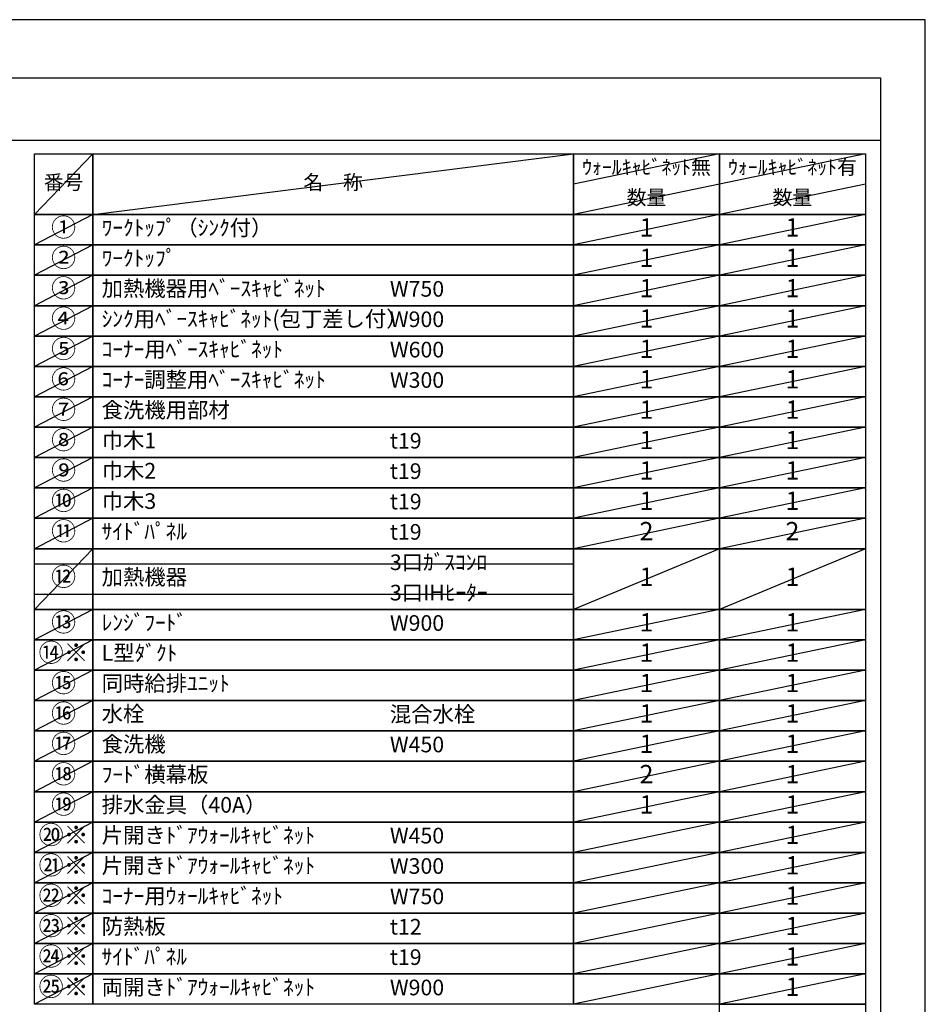
# Model space of a CAD drawing. Units: inches. Extents: x 0 to 26473, y -25 to 8845.
# Drawn here: x 9191 to 12474, y 5249 to 8820 of the extents above; entities that cross this region are included whole.
import ezdxf

# ---------------------------------------------------------------- set-up
doc = ezdxf.new("R2010")
doc.units = ezdxf.units.IN
doc.header["$MEASUREMENT"] = 0
doc.layers.get('DEFPOINTS').update_dxf_attribs({"color": 146})
doc.layers.add('160-文字', color=254, linetype='Continuous')
doc.layers.add('190-図面外枠', color=5, linetype='Continuous')
doc.styles.add('KH001', font='msgothic.ttc')

# ---------------------------------------------------------------- blocks, each defined once
blk = doc.blocks.new('A$C5D946DDC')
at = {"layer": '190-図面外枠'}
for p, q in [((271, 14349.3), (20519, 14349.3)), ((20519, 14349.3), (20519, 350.7))]:
    blk.add_line(p, q, dxfattribs=at)
at = {"layer": 'DEFPOINTS'}
blk.add_lwpolyline([(0, 0), (20790, 0), (20790, 14700), (0, 14700)], close=True, dxfattribs=at)

msp = doc.modelspace()

# ---------------------------------------------------------------- linework, layer by layer
at = {"layer": '160-文字', "color": 6}
for points in [[(9244.95, 8333.56), (9456.13, 8333.56), (9456.13, 8113.24), (9244.95, 8113.24)], [(9456.13, 8333.56), (11199, 8333.56), (11199, 8113.24), (9456.13, 8113.24)], [(11199, 8333.56), (11727.88, 8333.56), (11727.88, 8113.24), (11199, 8113.24)], [(11727.88, 8333.56), (12256.76, 8333.56), (12256.76, 8113.24), (11727.88, 8113.24)], [(9244.95, 8113.24), (9456.13, 8113.24), (9456.13, 8003.08), (9244.95, 8003.08)], [(9456.13, 8113.24), (11199, 8113.24), (11199, 8003.08), (9456.13, 8003.08)], [(11199, 8113.24), (11727.88, 8113.24), (11727.88, 8003.08), (11199, 8003.08)], [(11727.88, 8113.24), (12256.76, 8113.24), (12256.76, 8003.08), (11727.88, 8003.08)], [(9244.95, 8003.08), (9456.13, 8003.08), (9456.13, 7892.92), (9244.95, 7892.92)], [(9456.13, 8003.08), (11199, 8003.08), (11199, 7892.92), (9456.13, 7892.92)], [(11199, 8003.08), (11727.88, 8003.08), (11727.88, 7892.92), (11199, 7892.92)], [(11727.88, 8003.08), (12256.76, 8003.08), (12256.76, 7892.92), (11727.88, 7892.92)], [(9244.95, 7892.92), (9456.13, 7892.92), (9456.13, 7782.76), (9244.95, 7782.76)], [(9456.13, 7892.92), (11199, 7892.92), (11199, 7782.76), (9456.13, 7782.76)], [(11199, 7892.92), (11727.88, 7892.92), (11727.88, 7782.76), (11199, 7782.76)], [(11727.88, 7892.92), (12256.76, 7892.92), (12256.76, 7782.76), (11727.88, 7782.76)], [(9244.95, 7782.76), (9456.13, 7782.76), (9456.13, 7672.6), (9244.95, 7672.6)], [(9456.13, 7782.76), (11199, 7782.76), (11199, 7672.6), (9456.13, 7672.6)], [(11199, 7782.76), (11727.88, 7782.76), (11727.88, 7672.6), (11199, 7672.6)], [(11727.88, 7782.76), (12256.76, 7782.76), (12256.76, 7672.6), (11727.88, 7672.6)], [(9244.95, 7672.6), (9456.13, 7672.6), (9456.13, 7562.44), (9244.95, 7562.44)], [(9456.13, 7672.6), (11199, 7672.6), (11199, 7562.44), (9456.13, 7562.44)], [(11199, 7672.6), (11727.88, 7672.6), (11727.88, 7562.44), (11199, 7562.44)], [(11727.88, 7672.6), (12256.76, 7672.6), (12256.76, 7562.44), (11727.88, 7562.44)], [(9244.95, 7562.44), (9456.13, 7562.44), (9456.13, 7452.28), (9244.95, 7452.28)], [(9456.13, 7562.44), (11199, 7562.44), (11199, 7452.28), (9456.13, 7452.28)], [(11199, 7562.44), (11727.88, 7562.44), (11727.88, 7452.28), (11199, 7452.28)], [(11727.88, 7562.44), (12256.76, 7562.44), (12256.76, 7452.28), (11727.88, 7452.28)], [(9244.95, 7452.28), (9456.13, 7452.28), (9456.13, 7342.12), (9244.95, 7342.12)], [(9456.13, 7452.28), (11199, 7452.28), (11199, 7342.12), (9456.13, 7342.12)], [(11199, 7452.28), (11727.88, 7452.28), (11727.88, 7342.12), (11199, 7342.12)], [(11727.88, 7452.28), (12256.76, 7452.28), (12256.76, 7342.12), (11727.88, 7342.12)], [(9244.95, 7342.12), (9456.13, 7342.12), (9456.13, 7231.96), (9244.95, 7231.96)], [(9456.13, 7342.12), (11199, 7342.12), (11199, 7231.96), (9456.13, 7231.96)], [(11199, 7342.12), (11727.88, 7342.12), (11727.88, 7231.96), (11199, 7231.96)], [(11727.88, 7342.12), (12256.76, 7342.12), (12256.76, 7231.96), (11727.88, 7231.96)], [(9244.95, 7231.96), (9456.13, 7231.96), (9456.13, 7121.8), (9244.95, 7121.8)], [(9456.13, 7231.96), (11199, 7231.96), (11199, 7121.8), (9456.13, 7121.8)], [(11199, 7231.96), (11727.88, 7231.96), (11727.88, 7121.8), (11199, 7121.8)], [(11727.88, 7231.96), (12256.76, 7231.96), (12256.76, 7121.8), (11727.88, 7121.8)], [(9244.95, 7121.8), (9456.13, 7121.8), (9456.13, 7011.64), (9244.95, 7011.64)], [(9456.13, 7121.8), (11199, 7121.8), (11199, 7011.64), (9456.13, 7011.64)], [(11199, 7121.8), (11727.88, 7121.8), (11727.88, 7011.64), (11199, 7011.64)], [(11727.88, 7121.8), (12256.76, 7121.8), (12256.76, 7011.64), (11727.88, 7011.64)], [(9244.95, 7011.64), (9456.13, 7011.64), (9456.13, 6901.48), (9244.95, 6901.48)], [(9456.13, 7011.64), (11199, 7011.64), (11199, 6901.48), (9456.13, 6901.48)], [(11199, 7011.64), (11727.88, 7011.64), (11727.88, 6901.48), (11199, 6901.48)], [(11727.88, 7011.64), (12256.76, 7011.64), (12256.76, 6901.48), (11727.88, 6901.48)], [(9244.95, 6901.48), (9456.13, 6901.48), (9456.13, 6681.16), (9244.95, 6681.16)], [(9456.13, 6901.48), (11199, 6901.48), (11199, 6681.16), (9456.13, 6681.16)], [(11199, 6901.48), (11727.88, 6901.48), (11727.88, 6681.16), (11199, 6681.16)], [(11727.88, 6901.48), (12256.76, 6901.48), (12256.76, 6681.16), (11727.88, 6681.16)], [(9244.95, 6681.16), (9456.13, 6681.16), (9456.13, 6571), (9244.95, 6571)], [(9456.13, 6681.16), (11199, 6681.16), (11199, 6571), (9456.13, 6571)], [(11199, 6681.16), (11727.88, 6681.16), (11727.88, 6571), (11199, 6571)], [(11727.88, 6681.16), (12256.76, 6681.16), (12256.76, 6571), (11727.88, 6571)], [(9244.95, 6571), (9456.13, 6571), (9456.13, 6460.84), (9244.95, 6460.84)], [(9456.13, 6571), (11199, 6571), (11199, 6460.84), (9456.13, 6460.84)], [(11199, 6571), (11727.88, 6571), (11727.88, 6460.84), (11199, 6460.84)], [(11727.88, 6571), (12256.76, 6571), (12256.76, 6460.84), (11727.88, 6460.84)], [(9244.95, 6460.84), (9456.13, 6460.84), (9456.13, 6350.68), (9244.95, 6350.68)], [(9456.13, 6460.84), (11199, 6460.84), (11199, 6350.68), (9456.13, 6350.68)], [(11199, 6460.84), (11727.88, 6460.84), (11727.88, 6350.68), (11199, 6350.68)], [(11727.88, 6460.84), (12256.76, 6460.84), (12256.76, 6350.68), (11727.88, 6350.68)], [(9244.95, 6350.68), (9456.13, 6350.68), (9456.13, 6240.52), (9244.95, 6240.52)], [(9456.13, 6350.68), (11199, 6350.68), (11199, 6240.52), (9456.13, 6240.52)], [(11199, 6350.68), (11727.88, 6350.68), (11727.88, 6240.52), (11199, 6240.52)], [(11727.88, 6350.68), (12256.76, 6350.68), (12256.76, 6240.52), (11727.88, 6240.52)], [(9244.95, 6240.52), (9456.13, 6240.52), (9456.13, 6130.36), (9244.95, 6130.36)], [(9456.13, 6240.52), (11199, 6240.52), (11199, 6130.36), (9456.13, 6130.36)], [(11199, 6240.52), (11727.88, 6240.52), (11727.88, 6130.36), (11199, 6130.36)], [(11727.88, 6240.52), (12256.76, 6240.52), (12256.76, 6130.36), (11727.88, 6130.36)], [(9244.95, 6130.36), (9456.13, 6130.36), (9456.13, 6020.2), (9244.95, 6020.2)], [(9456.13, 6130.36), (11199, 6130.36), (11199, 6020.2), (9456.13, 6020.2)], [(11199, 6130.36), (11727.88, 6130.36), (11727.88, 6020.2), (11199, 6020.2)], [(11727.88, 6130.36), (12256.76, 6130.36), (12256.76, 6020.2), (11727.88, 6020.2)], [(9244.95, 6020.2), (9456.13, 6020.2), (9456.13, 5910.04), (9244.95, 5910.04)], [(9456.13, 6020.2), (11199, 6020.2), (11199, 5910.04), (9456.13, 5910.04)], [(11199, 6020.2), (11727.88, 6020.2), (11727.88, 5910.04), (11199, 5910.04)], [(11727.88, 6020.2), (12256.76, 6020.2), (12256.76, 5910.04), (11727.88, 5910.04)], [(9244.95, 5910.04), (9456.13, 5910.04), (9456.13, 5799.88), (9244.95, 5799.88)], [(9456.13, 5910.04), (11199, 5910.04), (11199, 5799.88), (9456.13, 5799.88)], [(11199, 5910.04), (11727.88, 5910.04), (11727.88, 5799.88), (11199, 5799.88)], [(11727.88, 5910.04), (12256.76, 5910.04), (12256.76, 5799.88), (11727.88, 5799.88)], [(9244.95, 5799.88), (9456.13, 5799.88), (9456.13, 5689.72), (9244.95, 5689.72)], [(9456.13, 5799.88), (11199, 5799.88), (11199, 5689.72), (9456.13, 5689.72)], [(11199, 5799.88), (11727.88, 5799.88), (11727.88, 5689.72), (11199, 5689.72)], [(11727.88, 5799.88), (12256.76, 5799.88), (12256.76, 5689.72), (11727.88, 5689.72)], [(9244.95, 5689.72), (9456.13, 5689.72), (9456.13, 5579.56), (9244.95, 5579.56)], [(9456.13, 5689.72), (11199, 5689.72), (11199, 5579.56), (9456.13, 5579.56)], [(11199, 5689.72), (11727.88, 5689.72), (11727.88, 5579.56), (11199, 5579.56)], [(11727.88, 5689.72), (12256.76, 5689.72), (12256.76, 5579.56), (11727.88, 5579.56)], [(9244.95, 5579.56), (9456.13, 5579.56), (9456.13, 5469.4), (9244.95, 5469.4)], [(9456.13, 5579.56), (11199, 5579.56), (11199, 5469.4), (9456.13, 5469.4)], [(11199, 5579.56), (11727.88, 5579.56), (11727.88, 5469.4), (11199, 5469.4)], [(11727.88, 5579.56), (12256.76, 5579.56), (12256.76, 5469.4), (11727.88, 5469.4)], [(9244.95, 5469.4), (9456.13, 5469.4), (9456.13, 5359.24), (9244.95, 5359.24)], [(9456.13, 5469.4), (11199, 5469.4), (11199, 5359.24), (9456.13, 5359.24)], [(11199, 5469.4), (11727.88, 5469.4), (11727.88, 5359.24), (11199, 5359.24)], [(11727.88, 5469.4), (12256.76, 5469.4), (12256.76, 5359.24), (11727.88, 5359.24)], [(9244.95, 5359.24), (9456.13, 5359.24), (9456.13, 5249.08), (9244.95, 5249.08)], [(9456.13, 5359.24), (11199, 5359.24), (11199, 5249.08), (9456.13, 5249.08)], [(11199, 5359.24), (11727.88, 5359.24), (11727.88, 5249.08), (11199, 5249.08)], [(11727.88, 5359.24), (12256.76, 5359.24), (12256.76, 5249.08), (11727.88, 5249.08)], [(11727.88, 5249.08), (12256.76, 5249.08), (12256.76, 5138.92), (11727.88, 5138.92)]]:
    msp.add_lwpolyline(points, close=True, dxfattribs=at)
at = {"layer": '190-図面外枠'}
msp.add_lwpolyline([(162.58, 8383.56), (12311.4, 8383.56)], dxfattribs=at)
at = {"layer": 'DEFPOINTS'}
for p, q in [((9456.13, 8333.56), (9244.95, 8113.24)), ((9456.13, 8113.24), (11199, 8333.56)), ((11727.88, 8333.56), (11199, 8223.4)), ((12256.76, 8333.56), (11727.88, 8223.4)), ((11727.88, 8223.4), (11199, 8113.24)), ((12256.76, 8223.4), (11727.88, 8113.24)), ((9244.95, 8113.24), (11199, 8113.24)), ((9456.13, 8113.24), (9244.95, 8003.08)), ((11727.88, 8113.24), (11199, 8003.08)), ((12256.76, 8113.24), (11727.88, 8003.08)), ((9244.95, 8003.08), (11199, 8003.08)), ((9456.13, 8003.08), (9244.95, 7892.92)), ((11727.88, 8003.08), (11199, 7892.92)), ((12256.76, 8003.08), (11727.88, 7892.92)), ((9456.13, 7892.92), (9244.95, 7782.76)), ((11727.88, 7892.92), (11199, 7782.76)), ((12256.76, 7892.92), (11727.88, 7782.76)), ((9456.13, 7782.76), (9244.95, 7672.6)), ((11727.88, 7782.76), (11199, 7672.6)), ((12256.76, 7782.76), (11727.88, 7672.6)), ((9456.13, 7672.6), (9244.95, 7562.44)), ((11727.88, 7672.6), (11199, 7562.44)), ((12256.76, 7672.6), (11727.88, 7562.44)), ((9456.13, 7562.44), (9244.95, 7452.28)), ((11727.88, 7562.44), (11199, 7452.28)), ((12256.76, 7562.44), (11727.88, 7452.28)), ((9456.13, 7452.28), (9244.95, 7342.12)), ((11727.88, 7452.28), (11199, 7342.12)), ((12256.76, 7452.28), (11727.88, 7342.12)), ((9456.13, 7342.12), (9244.95, 7231.96)), ((11727.88, 7342.12), (11199, 7231.96)), ((12256.76, 7342.12), (11727.88, 7231.96)), ((9456.13, 7231.96), (9244.95, 7121.8)), ((11727.88, 7231.96), (11199, 7121.8)), ((12256.76, 7231.96), (11727.88, 7121.8)), ((9456.13, 7121.8), (9244.95, 7011.64)), ((11727.88, 7121.8), (11199, 7011.64)), ((12256.76, 7121.8), (11727.88, 7011.64)), ((9456.13, 7011.64), (9244.95, 6901.48)), ((11727.88, 7011.64), (11199, 6901.48)), ((12256.76, 7011.64), (11727.88, 6901.48)), ((9456.13, 6901.48), (9244.95, 6681.16)), ((11727.88, 6901.48), (11199, 6681.16)), ((12256.76, 6901.48), (11727.88, 6681.16)), ((9244.95, 6846.4), (11199, 6846.4)), ((9244.95, 6736.24), (11199, 6736.24)), ((9456.13, 6681.16), (9244.95, 6571)), ((11727.88, 6681.16), (11199, 6571)), ((12256.76, 6681.16), (11727.88, 6571)), ((9456.13, 6571), (9244.95, 6460.84)), ((11727.88, 6571), (11199, 6460.84)), ((12256.76, 6571), (11727.88, 6460.84)), ((9456.13, 6460.84), (9244.95, 6350.68)), ((11727.88, 6460.84), (11199, 6350.68)), ((12256.76, 6460.84), (11727.88, 6350.68)), ((9456.13, 6350.68), (9244.95, 6240.52)), ((11727.88, 6350.68), (11199, 6240.52)), ((12256.76, 6350.68), (11727.88, 6240.52)), ((9456.13, 6240.52), (9244.95, 6130.36)), ((11727.88, 6240.52), (11199, 6130.36)), ((12256.76, 6240.52), (11727.88, 6130.36)), ((9456.13, 6130.36), (9244.95, 6020.2)), ((11727.88, 6130.36), (11199, 6020.2)), ((12256.76, 6130.36), (11727.88, 6020.2)), ((9456.13, 6020.2), (9244.95, 5910.04)), ((11727.88, 6020.2), (11199, 5910.04)), ((12256.76, 6020.2), (11727.88, 5910.04)), ((9456.13, 5910.04), (9244.95, 5799.88)), ((11727.88, 5910.04), (11199, 5799.88)), ((12256.76, 5910.04), (11727.88, 5799.88)), ((9456.13, 5799.88), (9244.95, 5689.72)), ((11727.88, 5799.88), (11199, 5689.72)), ((12256.76, 5799.88), (11727.88, 5689.72)), ((9456.13, 5689.72), (9244.95, 5579.56)), ((11727.88, 5689.72), (11199, 5579.56)), ((12256.76, 5689.72), (11727.88, 5579.56)), ((9456.13, 5579.56), (9244.95, 5469.4)), ((11727.88, 5579.56), (11199, 5469.4)), ((12256.76, 5579.56), (11727.88, 5469.4)), ((9456.13, 5469.4), (9244.95, 5359.24)), ((11727.88, 5469.4), (11199, 5359.24)), ((12256.76, 5469.4), (11727.88, 5359.24)), ((9456.13, 5359.24), (9244.95, 5249.08)), ((11727.88, 5359.24), (11199, 5249.08)), ((12256.76, 5359.24), (11727.88, 5249.08))]:
    msp.add_line(p, q, dxfattribs=at)

# ---------------------------------------------------------------- block references
at = {"layer": '190-図面外枠', "xscale": 0.5999999999985448, "yscale": 0.5999999999985448, "zscale": 0.5999999999985448}
msp.add_blockref('A$C5D946DDC', (0, 0), dxfattribs=at)

# ---------------------------------------------------------------- texts
at = {"layer": '160-文字', "style": 'KH001'}
for s, insert, char_height, attachment_point in [('ｳｫｰﾙｷｬﾋﾞﾈｯﾄ無', (11463.44, 8278.48), 52.65, 5), ('ｳｫｰﾙｷｬﾋﾞﾈｯﾄ有', (11992.32, 8278.48), 52.65, 5), ('番号', (9350.54, 8223.4), 52.65, 5), ('名\u3000称', (10327.56, 8223.4), 52.65, 5), ('数量', (11463.44, 8168.32), 52.65, 5), ('数量', (11992.32, 8168.32), 52.65, 5), ('①', (9350.54, 8058.16), 66.42, 5), ('ﾜｰｸﾄｯﾌﾟ（ｼﾝｸ付）', (9488.53, 8058.16), 56.7, 4), ('1', (11463.44, 8058.16), 66.42, 5), ('1', (11992.32, 8058.16), 66.42, 5), ('②', (9350.54, 7948), 66.42, 5), ('ﾜｰｸﾄｯﾌﾟ', (9488.53, 7948), 56.7, 4), ('1', (11463.44, 7948), 66.42, 5), ('1', (11992.32, 7948), 66.42, 5), ('③', (9350.54, 7837.84), 66.42, 5), ('加熱機器用ﾍﾞｰｽｷｬﾋﾞﾈｯﾄ', (9488.53, 7837.84), 56.7, 4), ('W750', (10533.25, 7836.4), 56.7, 4), ('1', (11463.44, 7837.84), 66.42, 5), ('1', (11992.32, 7837.84), 66.42, 5), ('④', (9350.54, 7727.68), 66.42, 5), ('ｼﾝｸ用ﾍﾞｰｽｷｬﾋﾞﾈｯﾄ(包丁差し付）', (9488.53, 7727.68), 56.7, 4), ('W900', (10533.25, 7726.24), 56.7, 4), ('1', (11463.44, 7727.68), 66.42, 5), ('1', (11992.32, 7727.68), 66.42, 5), ('⑤', (9350.54, 7617.52), 66.42, 5), ('ｺｰﾅｰ用ﾍﾞｰｽｷｬﾋﾞﾈｯﾄ', (9488.53, 7617.52), 56.7, 4), ('W600', (10533.25, 7616.08), 56.7, 4), ('1', (11463.44, 7617.52), 66.42, 5), ('1', (11992.32, 7617.52), 66.42, 5), ('⑥', (9350.54, 7507.36), 66.42, 5), ('ｺｰﾅｰ調整用ﾍﾞｰｽｷｬﾋﾞﾈｯﾄ', (9488.53, 7507.36), 56.7, 4), ('W300', (10533.25, 7505.92), 56.7, 4), ('1', (11463.44, 7507.36), 66.42, 5), ('1', (11992.32, 7507.36), 66.42, 5), ('⑦', (9350.54, 7397.2), 66.42, 5), ('食洗機用部材', (9488.53, 7397.2), 56.7, 4), ('1', (11463.44, 7397.2), 66.42, 5), ('1', (11992.32, 7397.2), 66.42, 5), ('⑧', (9350.54, 7287.04), 66.42, 5), ('巾木1', (9488.53, 7287.04), 56.7, 4), ('t19', (10533.25, 7285.6), 56.7, 4), ('1', (11463.44, 7287.04), 66.42, 5), ('1', (11992.32, 7287.04), 66.42, 5), ('⑨', (9350.54, 7176.88), 66.42, 5), ('巾木2', (9488.53, 7176.88), 56.7, 4), ('1', (11463.44, 7176.88), 66.42, 5), ('1', (11992.32, 7176.88), 66.42, 5), ('t19', (10533.25, 7175.44), 56.7, 4), ('⑩', (9350.54, 7066.72), 66.42, 5), ('巾木3', (9488.53, 7066.72), 56.7, 4), ('1', (11463.44, 7066.72), 66.42, 5), ('1', (11992.32, 7066.72), 66.42, 5), ('t19', (10533.25, 7065.28), 56.7, 4), ('⑪', (9350.54, 6956.56), 66.42, 5), ('ｻｲﾄﾞﾊﾟﾈﾙ', (9488.53, 6956.56), 56.7, 4), ('2', (11463.44, 6956.56), 66.42, 5), ('2', (11992.32, 6956.56), 66.42, 5), ('t19', (10533.25, 6955.12), 56.7, 4), ('3口ｶﾞｽｺﾝﾛ', (10533.25, 6844.96), 56.7, 4), ('⑫', (9350.54, 6791.32), 66.42, 5), ('加熱機器', (9488.53, 6791.32), 56.7, 4), ('1', (11463.44, 6791.32), 66.42, 5), ('1', (11992.32, 6791.32), 66.42, 5), ('3口IHﾋｰﾀｰ', (10533.25, 6734.8), 56.7, 4), ('⑬', (9350.54, 6626.08), 66.42, 5), ('ﾚﾝｼﾞﾌｰﾄﾞ', (9488.53, 6626.08), 56.7, 4), ('W900', (10533.25, 6624.64), 56.7, 4), ('1', (11463.44, 6626.08), 66.42, 5), ('1', (11992.32, 6626.08), 66.42, 5), ('{⑭※}', (9350.54, 6515.92), 66.42, 5), ('{L型ﾀﾞｸﾄ}', (9488.53, 6515.92), 56.7, 4), ('1', (11463.44, 6515.92), 66.42, 5), ('1', (11992.32, 6515.92), 66.42, 5), ('{同時給排ﾕﾆｯﾄ}', (9488.53, 6405.76), 56.7, 4), ('1', (11463.44, 6405.76), 66.42, 5), ('1', (11992.32, 6405.76), 66.42, 5), ('⑯', (9350.54, 6295.6), 66.42, 5), ('水栓', (9488.53, 6295.6), 56.7, 4), ('混合水栓', (10533.25, 6294.16), 56.7, 4), ('1', (11463.44, 6295.6), 66.42, 5), ('1', (11992.32, 6295.6), 66.42, 5), ('⑰', (9350.54, 6185.44), 66.42, 5), ('食洗機', (9488.53, 6185.44), 56.7, 4), ('W450', (10533.25, 6184), 56.7, 4), ('1', (11463.44, 6185.44), 66.42, 5), ('1', (11992.32, 6185.44), 66.42, 5), ('{ﾌｰﾄﾞ横幕板}', (9488.53, 6075.28), 56.7, 4), ('2', (11463.44, 6075.28), 66.42, 5), ('1', (11992.32, 6075.28), 66.42, 5), ('⑲', (9350.54, 5965.12), 66.42, 5), ('排水金具（40A）', (9488.53, 5965.12), 56.7, 4), ('1', (11463.44, 5965.12), 66.42, 5), ('1', (11992.32, 5965.12), 66.42, 5), ('{片開きﾄﾞｱｳｫｰﾙｷｬﾋﾞﾈｯﾄ}', (9488.53, 5854.96), 56.7, 4), ('1', (11992.32, 5854.96), 66.42, 5), ('W450', (10533.25, 5853.52), 56.7, 4), ('{片開きﾄﾞｱｳｫｰﾙｷｬﾋﾞﾈｯﾄ}', (9488.53, 5744.8), 56.7, 4), ('1', (11992.32, 5744.8), 66.42, 5), ('W300', (10533.25, 5743.36), 56.7, 4), ('ｺｰﾅｰ用ｳｫｰﾙｷｬﾋﾞﾈｯﾄ', (9488.53, 5634.64), 56.7, 4), ('W750', (10533.25, 5633.2), 56.7, 4), ('1', (11992.32, 5634.64), 66.42, 5), ('{防熱板}', (9488.53, 5524.48), 56.7, 4), ('{t12}', (10533.25, 5523.04), 56.7, 4), ('1', (11992.32, 5524.48), 66.42, 5), ('{ｻｲﾄﾞﾊﾟﾈﾙ}', (9488.53, 5414.32), 56.7, 4), ('t19', (10533.25, 5412.88), 56.7, 4), ('1', (11992.32, 5414.32), 66.42, 5), ('両開きﾄﾞｱｳｫｰﾙｷｬﾋﾞﾈｯﾄ', (9488.53, 5304.16), 56.7, 4), ('W900', (10533.25, 5302.72), 56.7, 4), ('1', (11992.32, 5304.16), 66.42, 5)]:
    msp.add_mtext(s, dxfattribs=dict(at, insert=insert, char_height=char_height, attachment_point=attachment_point))
at = {"layer": '160-文字', "color": 1, "char_height": 66.42, "attachment_point": 5, "style": 'KH001'}
for s, insert in [('⑮', (9350.54, 6405.76)), ('⑱', (9350.54, 6075.28)), ('⑳※', (9350.54, 5854.96)), ('㉑※', (9350.54, 5744.8)), ('㉒※', (9350.54, 5634.64)), ('㉓※', (9350.54, 5524.48)), ('㉔※', (9350.54, 5414.32)), ('㉕※', (9350.54, 5304.16))]:
    msp.add_mtext(s, dxfattribs=dict(at, insert=insert))

doc.saveas('drawing.dxf')
